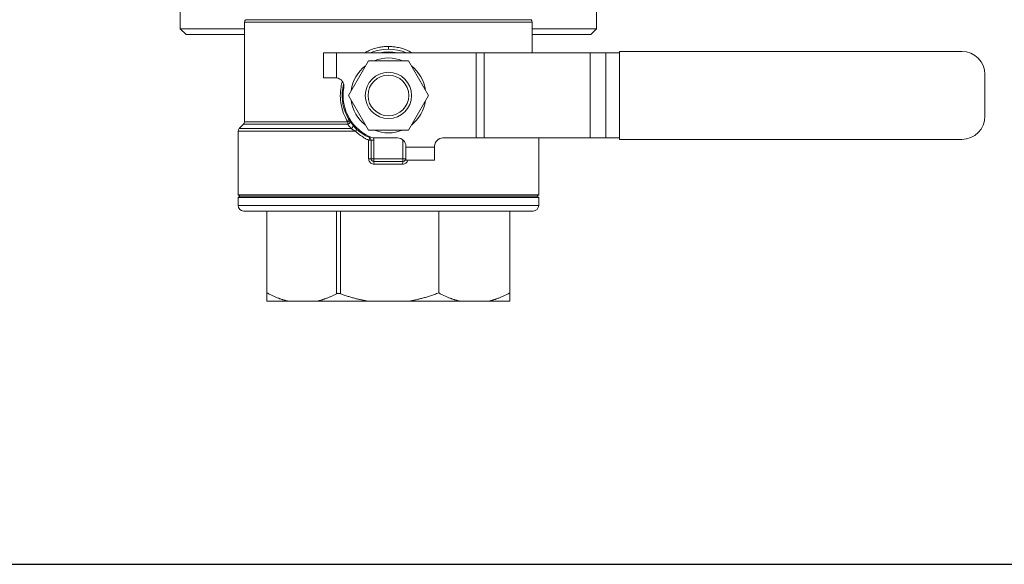
# Model space of a CAD drawing. Units: inches. Extents: x 0 to 222, y 0 to 117.
# Drawn here: x 168 to 179, y 69 to 74 of the extents above; entities that cross this region are included whole.
import ezdxf

# ---------------------------------------------------------------- set-up
doc = ezdxf.new("R2010")
doc.units = ezdxf.units.IN
doc.header["$MEASUREMENT"] = 0

# ---------------------------------------------------------------- blocks, each defined once
blk = doc.blocks.new('04_CVE_BLOCK_2D-LEFT')
at = {"color": 0, "linetype": 'Continuous', "lineweight": 0, "extrusion": (-2.22045e-16, 1, -2.22045e-16)}
for p, q in [((-2.25, 0.625), (-2.25, 0.062)), ((2.25, 0.625), (2.25, 0.062)), ((1.555, 0.133), (-1.555, 0.133)), ((-1.555, -0.942), (-1.555, 0.133)), ((0, 0.161), (-1.543, 0.161)), ((1.543, 0.161), (0, 0.161)), ((1.555, -0.198), (1.555, 0.133)), ((-1.555, 0.062), (-2.25, 0.062)), ((-2.188, 0), (-2.25, 0.062)), ((-1.555, 0), (-2.188, 0)), ((2.25, 0.062), (1.555, 0.062)), ((2.188, 0), (1.555, 0)), ((2.188, 0), (2.25, 0.062)), ((-0.56, -0.198), (-0.7, -0.198)), ((-0.7, -0.468), (-0.7, -0.198)), ((-0.56, -0.198), (0.95, -0.198)), ((-0.56, -0.469), (-0.56, -0.198)), ((0, -0.128), (0, -0.158)), ((0.95, -0.198), (1.035, -0.198)), ((0.95, -1.118), (0.95, -0.198)), ((1.035, -0.198), (2.18, -0.198)), ((1.035, -1.118), (1.035, -0.198)), ((2.349, -0.198), (2.18, -0.198)), ((2.18, -0.198), (2.18, -1.118)), ((2.349, -0.198), (2.349, -1.118)), ((2.349, -0.198), (2.5, -0.198)), ((2.5, -0.183), (2.5, -1.133)), ((6.2, -0.183), (2.5, -0.183)), ((-0.217, -0.283), (-0.433, -0.658)), ((0.217, -0.283), (-0.217, -0.283)), ((0.433, -0.658), (0.217, -0.283)), ((-0.571, -0.468), (-0.7, -0.468)), ((6.45, -0.883), (6.45, -0.433)), ((-0.433, -0.658), (-0.217, -1.033)), ((0.217, -1.033), (0.433, -0.658)), ((-1.555, -0.942), (-0.439, -0.942)), ((-1.625, -1.045), (-0.356, -1.045)), ((-1.625, -1.733), (-1.625, -1.045)), ((-1.567, -0.97), (-1.613, -1.017)), ((-0.404, -1.017), (-1.613, -1.017)), ((-1.567, -0.97), (-0.437, -0.97)), ((-0.217, -1.033), (0.217, -1.033)), ((-0.214, -1.342), (-0.214, -1.142)), ((-0.188, -1.142), (-0.214, -1.142)), ((-0.188, -1.142), (-0.158, -1.142)), ((-0.188, -1.142), (-0.188, -1.342)), ((-0.169, -1.118), (0.1, -1.118)), ((-0.158, -1.142), (-0.158, -1.342)), ((0.157, -1.342), (0.157, -1.142)), ((0.16, -1.142), (0.157, -1.142)), ((0.59, -1.118), (0.95, -1.118)), ((1.035, -1.118), (0.95, -1.118)), ((1.035, -1.118), (2.18, -1.118)), ((1.625, -1.733), (1.625, -1.118)), ((2.18, -1.118), (2.349, -1.118)), ((2.349, -1.118), (2.5, -1.118)), ((2.5, -1.133), (6.2, -1.133)), ((0.187, -1.342), (0.187, -1.187)), ((0.19, -1.218), (0.19, -1.208)), ((0.19, -1.218), (0.19, -1.358)), ((0.19, -1.218), (0.5, -1.218)), ((0.5, -1.218), (0.5, -1.208)), ((0.5, -1.218), (0.5, -1.358)), ((-0.188, -1.342), (-0.214, -1.342)), ((-0.188, -1.342), (-0.158, -1.342)), ((-0.158, -1.342), (0.157, -1.342)), ((-0.158, -1.372), (-0.158, -1.342)), ((-0.158, -1.372), (0.157, -1.372)), ((0.157, -1.372), (0.157, -1.342)), ((0.187, -1.342), (0.157, -1.342)), ((0.187, -1.342), (0.19, -1.342)), ((0.19, -1.358), (0.5, -1.358)), ((-0.155, -1.402), (0.155, -1.402)), ((1.625, -1.733), (-1.625, -1.733)), ((-1.605, -1.748), (-1.625, -1.733)), ((-1.605, -1.748), (-1.625, -1.763)), ((0, -1.763), (-1.625, -1.763)), ((-1.625, -1.848), (-1.625, -1.763)), ((0, -1.748), (-1.605, -1.748)), ((1.605, -1.748), (0, -1.748)), ((1.625, -1.763), (0, -1.763)), ((1.605, -1.748), (1.625, -1.733)), ((1.605, -1.748), (1.625, -1.763)), ((1.625, -1.848), (1.625, -1.763)), ((-1.625, -1.848), (1.625, -1.848)), ((-1.565, -1.908), (1.565, -1.908)), ((-1.313, -2.793), (-1.313, -1.908)), ((-0.561, -1.908), (-0.561, -2.803)), ((-0.519, -1.908), (-0.519, -2.803)), ((0.544, -2.793), (0.544, -1.908)), ((1.313, -2.793), (1.313, -1.908)), ((-1.083, -2.883), (-1.313, -2.883)), ((-1.083, -2.883), (-0.773, -2.883)), ((-0.219, -2.883), (-0.773, -2.883)), ((-0.219, -2.883), (0.219, -2.883)), ((0.219, -2.883), (0.773, -2.883)), ((0.773, -2.883), (1.083, -2.883)), ((1.313, -2.883), (1.083, -2.883))]:
    blk.add_line(p, q, dxfattribs=at)
at = {"color": 0, "linetype": 'Continuous', "lineweight": 0}
for radius in [0.25, 0.22]:
    blk.add_circle((0, -0.658), radius, dxfattribs=at)
at = {"color": 0, "linetype": 'Continuous', "lineweight": 0, "extrusion": (4.93038e-32, -2.22045e-16, -1)}
for centre, radius, start, end in [((1.515, 0.133), 0.04, 0, 45), ((-1.515, 0.133), 0.04, 135, 180), ((1.595, -0.942), 0.04, 180, 225), ((1.585, -1.045), 0.04, 360, 45), ((-0.1, -1.208), 0.09, 90, 180), ((-0.59, -1.208), 0.09, 0, 90), ((0.157, -1.342), 0.03, 270, 0), ((-0.158, -1.342), 0.03, 180, 270), ((1.565, -1.848), 0.06, 270, 360), ((-1.565, -1.848), 0.06, 180, 270)]:
    blk.add_arc(centre, radius, start, end, dxfattribs=at)
at = {"color": 0, "linetype": 'Continuous', "lineweight": 0}
for centre, radius, start, end in [((0, -0.658), 0.5, 66.9261, 113.0739), ((0, -0.658), 0.47, 78.1597, 101.8403), ((6.2, -0.433), 0.25, 0, 90), ((0, -0.658), 0.405, 67.8084, 112.1916), ((0, -0.658), 0.405, 127.8084, 172.1916), ((0, -0.658), 0.405, 7.8084, 52.1916), ((-0.571, -0.558), 0.09, 350.0718, 82.778), ((0, -0.658), 0.5, 165.6839, 245.7715), ((0, -0.658), 0.49, 170.0718, 249.8469), ((0, -0.658), 0.405, 187.8084, 232.1916), ((0, -0.658), 0.405, 307.8084, 352.1916), ((6.2, -0.883), 0.25, 270, 360), ((0, -0.658), 0.405, 247.8084, 292.1916), ((-0.218, -1.142), 0.03, 0, 65.7715), ((-0.218, -1.142), 0.06, 0, 22.8668), ((0.217, -1.142), 0.06, 177.6037, 180)]:
    blk.add_arc(centre, radius, start, end, dxfattribs=at)
for centre, major_axis, ratio, start_param, end_param in [((-0.448, -0.942), (0.0253, 0.016), 0.155565, -1.329716, -0.000012), ((-0.443, -0.949), (0.0251, 0.0164), 0.717607, -1.795146, 0), ((-0.409, -0.995), (0.0232, 0.0191), 0.69308, -1.889334, 0.000024), ((-0.363, -1.045), (0.0205, 0.0219), 0.161617, -1.420369, -0.005684), ((-0.217, -1.142), (0.0123, 0.0274), 0.118799, -1.517022, -0.009547), ((0.157, -1.402), (0, 0.03), 0.095166, 0, 1.570796)]:
    blk.add_ellipse(centre, major_axis=major_axis, ratio=ratio, start_param=start_param, end_param=end_param, dxfattribs=at)
at = {"color": 0, "linetype": 'Continuous', "lineweight": 0, "extrusion": (4.93038e-32, -2.22045e-16, -1)}
blk.add_ellipse((-0.158, -1.402), major_axis=(0, 0.03), ratio=0.095166, start_param=0, end_param=1.570796, dxfattribs=at)
at = {"color": 0, "linetype": 'Continuous', "lineweight": 0}
for points, knots in [([(0, -0.128), (-0.015, -0.128), (-0.03, -0.129), (-0.046, -0.13), (-0.062, -0.132), (-0.079, -0.134), (-0.096, -0.137), (-0.113, -0.141), (-0.131, -0.145), (-0.15, -0.151), (-0.168, -0.156), (-0.188, -0.163), (-0.207, -0.172), (-0.224, -0.18), (-0.241, -0.188), (-0.258, -0.198)], [0, 0, 0, 0, 0.0714286, 0.0714286, 0.0714286, 0.1428571, 0.1428571, 0.1428571, 0.2142857, 0.2142857, 0.2142857, 0.2857143, 0.2857143, 0.2857143, 0.3459885, 0.3459885, 0.3459885, 0.3459885]), ([(0.258, -0.198), (0.243, -0.19), (0.229, -0.182), (0.214, -0.175), (0.194, -0.166), (0.174, -0.158), (0.155, -0.152), (0.136, -0.146), (0.117, -0.142), (0.099, -0.138), (0.081, -0.134), (0.064, -0.132), (0.048, -0.131), (0.031, -0.129), (0.015, -0.128), (0, -0.128)], [0.6631862, 0.6631862, 0.6631862, 0.6631862, 0.7142857, 0.7142857, 0.7142857, 0.7857143, 0.7857143, 0.7857143, 0.8571429, 0.8571429, 0.8571429, 0.9285714, 0.9285714, 0.9285714, 1, 1, 1, 1]), ([(-0.498, -0.506), (-0.504, -0.526), (-0.509, -0.546), (-0.512, -0.567), (-0.518, -0.598), (-0.52, -0.631), (-0.52, -0.663), (-0.52, -0.695), (-0.517, -0.727), (-0.51, -0.759), (-0.504, -0.791), (-0.496, -0.822), (-0.484, -0.853), (-0.472, -0.883), (-0.457, -0.913), (-0.439, -0.942)], [0.6685842, 0.6685842, 0.6685842, 0.6685842, 0.7142857, 0.7142857, 0.7142857, 0.7857143, 0.7857143, 0.7857143, 0.8571429, 0.8571429, 0.8571429, 0.9285714, 0.9285714, 0.9285714, 0.9999998, 0.9999998, 0.9999998, 0.9999998]), ([(-0.439, -0.942), (-0.439, -0.943), (-0.439, -0.943), (-0.439, -0.944), (-0.439, -0.947), (-0.438, -0.949), (-0.438, -0.952), (-0.438, -0.954), (-0.438, -0.956), (-0.438, -0.957), (-0.437, -0.959), (-0.437, -0.96), (-0.437, -0.962), (-0.437, -0.964), (-0.437, -0.966), (-0.437, -0.969), (-0.437, -0.969), (-0.437, -0.97), (-0.437, -0.97)], [0, 0, 0, 0, 0.076004, 0.076004, 0.076004, 0.333333, 0.333333, 0.333333, 0.506382, 0.506382, 0.506382, 0.666667, 0.666667, 0.666667, 0.936768, 0.936768, 0.936768, 1, 1, 1, 1]), ([(-0.437, -0.97), (-0.434, -0.976), (-0.43, -0.981), (-0.427, -0.986), (-0.423, -0.991), (-0.419, -0.997), (-0.415, -1.002), (-0.412, -1.007), (-0.408, -1.012), (-0.404, -1.017)], [0, 0, 0, 0, 0.3333333, 0.3333333, 0.3333333, 0.6666667, 0.6666667, 0.6666667, 1, 1, 1, 1]), ([(-0.404, -1.017), (-0.4, -1.019), (-0.391, -1.024), (-0.375, -1.034), (-0.363, -1.041), (-0.356, -1.045)], [0.0000044, 0.0000044, 0.0000044, 0.0000044, 0.3333333, 0.6666667, 0.9999999, 0.9999999, 0.9999999, 0.9999999]), ([(-0.356, -1.045), (-0.342, -1.058), (-0.327, -1.071), (-0.312, -1.083), (-0.296, -1.094), (-0.28, -1.105), (-0.264, -1.115), (-0.248, -1.125), (-0.231, -1.134), (-0.214, -1.142)], [0, 0, 0, 0, 0.333333, 0.333333, 0.333333, 0.666667, 0.666667, 0.666667, 1, 1, 1, 1]), ([(-0.201, -1.105), (-0.201, -1.106), (-0.201, -1.106), (-0.201, -1.106), (-0.203, -1.109), (-0.204, -1.111), (-0.204, -1.112), (-0.205, -1.114), (-0.205, -1.114), (-0.205, -1.114)], [0.4647797, 0.4647797, 0.4647797, 0.4647797, 0.5, 0.5, 0.5, 0.75, 0.75, 0.75, 1, 1, 1, 1]), ([(-0.155, -1.402), (-0.161, -1.402), (-0.167, -1.401), (-0.173, -1.399), (-0.179, -1.397), (-0.184, -1.394), (-0.189, -1.39), (-0.194, -1.387), (-0.199, -1.382), (-0.202, -1.377), (-0.206, -1.372), (-0.209, -1.367), (-0.211, -1.361), (-0.213, -1.355), (-0.214, -1.348), (-0.214, -1.342)], [0.0000002, 0.0000002, 0.0000002, 0.0000002, 0.2, 0.2, 0.2, 0.4, 0.4, 0.4, 0.6, 0.6, 0.6, 0.8, 0.8, 0.8, 1, 1, 1, 1]), ([(0.211, -1.358), (0.211, -1.359), (0.211, -1.36), (0.211, -1.361), (0.209, -1.367), (0.206, -1.372), (0.202, -1.377), (0.199, -1.382), (0.194, -1.387), (0.189, -1.39), (0.184, -1.394), (0.179, -1.397), (0.173, -1.399), (0.167, -1.401), (0.161, -1.402), (0.155, -1.402)], [0.1747874, 0.1747874, 0.1747874, 0.1747874, 0.2, 0.2, 0.2, 0.4, 0.4, 0.4, 0.6, 0.6, 0.6, 0.8, 0.8, 0.8, 1, 1, 1, 1]), ([(-0.519, -2.803), (-0.522, -2.801), (-0.526, -2.8), (-0.534, -2.799), (-0.538, -2.798), (-0.546, -2.798), (-0.549, -2.799), (-0.556, -2.8), (-0.559, -2.801), (-0.561, -2.803)], [-0.8907016, -0.8907016, -0.8907016, -0.8907016, -0.8630298, -0.8630298, -0.8306303, -0.8306303, -0.7982307, -0.7982307, -0.770559, -0.770559, -0.770559, -0.770559])]:
    blk.add_open_spline(points, degree=3, knots=knots, dxfattribs=at)
blk.add_open_spline([(-0.571, -0.468), (-0.568, -0.468), (-0.564, -0.469), (-0.56, -0.469)], degree=3, dxfattribs=at)
for points, weights in [([(-1.313, -2.793), (-1.194, -2.857), (-1.083, -2.883)], [1.33820812653, 1.37037698541, 1.38377466564]), ([(-1.313, -2.883), (-1.313, -2.857), (-1.313, -2.793)], [1.38377466564, 1.37037698541, 1.33820812653]), ([(-0.773, -2.883), (-0.67, -2.859), (-0.561, -2.803)], [1.38377466564, 1.37135158744, 1.34278898363]), ([(-0.519, -2.803), (-0.364, -2.859), (-0.219, -2.883)], [1.34278898363, 1.37135158744, 1.38377466564]), ([(0.219, -2.883), (0.376, -2.857), (0.544, -2.793)], [1.38377466564, 1.37037698541, 1.33820812653]), ([(0.544, -2.793), (0.662, -2.857), (0.773, -2.883)], [1.33820812653, 1.37037698541, 1.38377466564]), ([(1.083, -2.883), (1.194, -2.857), (1.313, -2.793)], [1.38377466564, 1.37037698541, 1.33820812653]), ([(1.313, -2.793), (1.313, -2.857), (1.313, -2.883)], [1.33820812653, 1.37037698541, 1.38377466564])]:
    blk.add_rational_spline(points, weights, degree=2, dxfattribs=at)
blk = doc.blocks.new('*U166')
blk.add_lwpolyline([(-14.541, -11.947), (16.822, -11.947), (16.822, 11.947), (-14.541, 11.947)], close=True)
blk = doc.blocks.new('*U167')
at = {"color": 0, "linetype": 'ByBlock', "lineweight": -2, "transparency": 16777216}
blk.add_blockref('*U166', (130.065, 49.864), dxfattribs=at)
blk = doc.blocks.new('2D_BLOCKS_RASCO_CVE')
for name, p in [('*U167', (14.541, 23.937)), ('04_CVE_BLOCK_2D-LEFT', (144.512, 67.582))]:
    blk.add_blockref(name, p)

msp = doc.modelspace()

# ---------------------------------------------------------------- block references
msp.add_blockref('2D_BLOCKS_RASCO_CVE', (27.565, 6.735))

doc.saveas('drawing.dxf')
